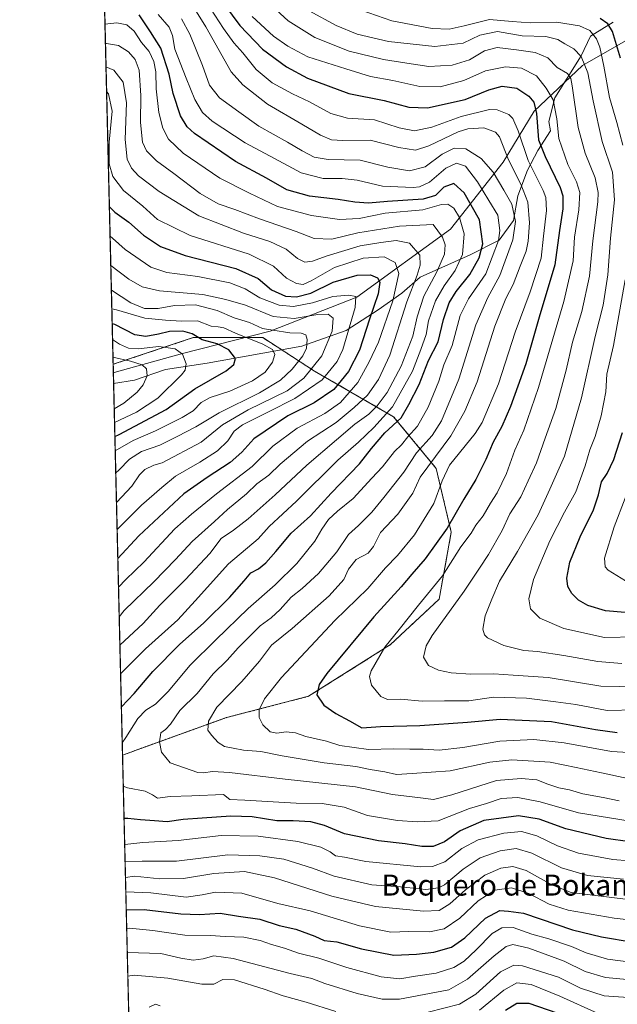
# Model space of a CAD drawing. Units: metres. Extents: x 665430 to 668865, y 4730413 to 4732809.
# Drawn here: x 665439 to 665667, y 4730996 to 4731372 of the extents above; entities that cross this region are included whole.
import ezdxf
from ezdxf.enums import TextEntityAlignment as Align

# ---------------------------------------------------------------- set-up
doc = ezdxf.new("R2010")
doc.units = ezdxf.units.M
doc.header["$MEASUREMENT"] = 0
doc.linetypes.add('TRAZOS', pattern=[0.75, 0.5, -0.25])
for name, color, linetype, lineweight in [('Arbolado forestal', 92, 'TRAZOS', 0), ('Arbolado forestal CxS', 92, 'Continuous', 0), ('Comarca CxS', 133, 'Continuous', 0), ('Comunidad Autónoma CxS', 142, 'Continuous', 0), ('Corriente natural lineal', 142, 'Continuous', 13), ('Curva de nivel maestra', 36, 'Continuous', 30), ('Curva de nivel normal', 36, 'Continuous', 0), ('Espacio natural protegido', 2, 'Continuous', 13), ('Espacio natural protegido CxS', 2, 'Continuous', 0), ('Municipio CxS', 142, 'Continuous', 0), ('Provincia CxS', 1, 'Continuous', 0), ('Texto cartográfico', 19, 'Continuous', 0)]:
    doc.layers.add(name, color=color, linetype=linetype, lineweight=lineweight)
doc.styles.add('Arial', font='txt', dxfattribs={"height": 0.2})

# ---------------------------------------------------------------- blocks, each defined once
blk = doc.blocks.new('*U154')
at = {"layer": 'Curva de nivel normal', "color": 36, "linetype": 'Continuous', "lineweight": 0}
blk.add_polyline3d([(665532.66, 4731379.92, 860), (665541.79, 4731371.53, 860), (665551.86, 4731365.26, 860), (665565.08, 4731360.03, 860), (665578.12, 4731356.81, 860), (665587.08, 4731355.42, 860), (665595.39, 4731354.21, 860), (665604.37, 4731354.65, 860), (665610.98, 4731356.67, 860), (665616.64, 4731360.15, 860), (665621.47, 4731361.46, 860), (665628.9, 4731360.5, 860), (665636.01, 4731359.54, 860), (665640.81, 4731357.47, 860), (665644.45, 4731353.81, 860), (665648.36, 4731351.46, 860), (665649.61, 4731349.61, 860), (665650.12, 4731346.82, 860), (665652.45, 4731330.9, 860), (665655.05, 4731321.06, 860), (665658.98, 4731311.64, 860), (665660.13, 4731306.02, 860), (665660, 4731302.51, 860), (665657.98, 4731287.62, 860), (665656.75, 4731274.08, 860), (665653.8, 4731260.67, 860), (665650.3, 4731248.9, 860), (665647.91, 4731238.26, 860), (665643.91, 4731223.57, 860), (665639.87, 4731212.34, 860), (665636.56, 4731202.93, 860), (665633.32, 4731195.98, 860), (665630.5, 4731189.89, 860), (665626.39, 4731183.41, 860), (665623.46, 4731177.12, 860), (665618.24, 4731167.86, 860), (665614.8, 4731162.75, 860), (665608.9, 4731153.86, 860), (665596.67, 4731136.96, 860), (665594.42, 4731133.05, 860), (665593.37, 4731128.68, 860), (665595.35, 4731125.6, 860), (665599.11, 4731123.76, 860), (665603.91, 4731122.69, 860), (665611.44, 4731122.25, 860), (665620.3, 4731122.38, 860), (665627.67, 4731121.91, 860), (665640.96, 4731120.99, 860), (665661.06, 4731117.71, 860), (665675.39, 4731117.45, 860)], dxfattribs=at)
blk = doc.blocks.new('*U157')
at = {"layer": 'Curva de nivel normal', "color": 36, "linetype": 'Continuous', "lineweight": 0}
blk.add_polyline3d([(665669.14, 4731126.3, 865), (665659.94, 4731127.02, 865), (665647.03, 4731129.36, 865), (665636.91, 4731130.86, 865), (665631.69, 4731131.3, 865), (665624.01, 4731133.19, 865), (665617.82, 4731136.16, 865), (665616.66, 4731137.2, 865), (665616.02, 4731139.47, 865), (665616.96, 4731144.56, 865), (665619.45, 4731150.81, 865), (665622.45, 4731157.73, 865), (665629.31, 4731169.08, 865), (665637.16, 4731183.02, 865), (665641.66, 4731192.9, 865), (665647.22, 4731205.44, 865), (665653.71, 4731227.74, 865), (665658.98, 4731251.15, 865), (665661.93, 4731263.01, 865), (665663.82, 4731274.67, 865), (665664.82, 4731288.67, 865), (665666.3, 4731303.22, 865), (665665.59, 4731313.85, 865), (665661.65, 4731325.54, 865), (665658.11, 4731341, 865), (665656.13, 4731351.72, 865), (665653.53, 4731358.03, 865), (665650.79, 4731360.95, 865), (665647.39, 4731362.77, 865), (665644.73, 4731364.49, 865), (665640.06, 4731365.66, 865), (665631.06, 4731365.88, 865), (665621.68, 4731367.45, 865), (665614.89, 4731366.06, 865), (665608.48, 4731363.09, 865), (665597.78, 4731361.79, 865), (665580.04, 4731363.64, 865), (665568.11, 4731366.5, 865), (665560.03, 4731369.81, 865), (665549.72, 4731375.45, 865)], dxfattribs=at)
blk = doc.blocks.new('*U162')
at = {"layer": 'Curva de nivel normal', "color": 36, "linetype": 'Continuous', "lineweight": 0}
for points in [[(665476.43, 4731177.47, 795), (665485.68, 4731186.71, 795), (665493.51, 4731193.5, 795), (665498.68, 4731197.76, 795), (665508.07, 4731203.2, 795), (665514.74, 4731207.51, 795), (665518.74, 4731211.3, 795), (665521.07, 4731214.98, 795), (665524.24, 4731217.35, 795), (665534.21, 4731222.34, 795), (665544.22, 4731227.46, 795), (665554.72, 4731234.51, 795), (665560.38, 4731241.56, 795), (665562.55, 4731246.2, 795), (665567.27, 4731262.13, 795), (665567.56, 4731266.31, 795), (665564.95, 4731266.85, 795), (665558.84, 4731266.33, 795), (665551.07, 4731263.92, 795), (665543.74, 4731262.58, 795), (665538.29, 4731263.06, 795), (665530.96, 4731265.84, 795), (665525.29, 4731269.33, 795), (665519.4, 4731271.64, 795), (665507.25, 4731274.04, 795), (665495.43, 4731275.55, 795), (665489.32, 4731277.57, 795), (665479.45, 4731284.34, 795), (665474.62, 4731288.67, 795), (665473.74, 4731289.41, 795)], [(665674.63, 4731012.07, 795), (665663.67, 4731013.41, 795), (665655.5, 4731015.87, 795), (665649.88, 4731018.29, 795), (665641.27, 4731021.18, 795), (665634.76, 4731023.05, 795), (665627.66, 4731025.49, 795), (665623.25, 4731025.47, 795), (665619.61, 4731023.22, 795), (665613.53, 4731017.02, 795), (665608.9, 4731012.68, 795), (665604.92, 4731010.27, 795), (665598.26, 4731008.13, 795), (665590.31, 4731006.93, 795), (665584.32, 4731005.91, 795), (665577.27, 4731006.74, 795), (665564.07, 4731010.31, 795), (665553.4, 4731013.88, 795), (665545.64, 4731015.73, 795), (665540.37, 4731017.61, 795), (665535.38, 4731019.01, 795), (665530.99, 4731020.65, 795), (665524.8, 4731021.87, 795), (665517.74, 4731022.14, 795), (665512.02, 4731022.47, 795), (665502.25, 4731022.58, 795), (665490.1, 4731024.38, 795), (665481.2, 4731025.26, 795), (665480.09, 4731025.13, 795)]]:
    blk.add_polyline3d(points, dxfattribs=at)
blk = doc.blocks.new('*U164')
at = {"layer": 'Curva de nivel normal', "color": 36, "linetype": 'Continuous', "lineweight": 0}
blk.add_polyline3d([(665671.46, 4731082.36, 840), (665661.36, 4731084.58, 840), (665651.66, 4731086.61, 840), (665641.72, 4731088.68, 840), (665627.11, 4731089.59, 840), (665618.68, 4731088.7, 840), (665603.57, 4731085.38, 840), (665589.12, 4731084.27, 840), (665583.07, 4731083.92, 840), (665578.65, 4731084.96, 840), (665573.06, 4731085.91, 840), (665567.6, 4731086.98, 840), (665555.52, 4731088.41, 840), (665539.45, 4731091.05, 840), (665531.27, 4731092.72, 840), (665524.63, 4731093.25, 840), (665520.76, 4731094.04, 840), (665517.48, 4731094.65, 840), (665514.96, 4731096.12, 840), (665512.46, 4731099, 840), (665511.12, 4731100.87, 840), (665511.29, 4731104.35, 840), (665514.44, 4731109.68, 840), (665524.03, 4731119.49, 840), (665530.74, 4731127.15, 840), (665535.4, 4731133.28, 840), (665543.24, 4731139.65, 840), (665557.44, 4731152.19, 840), (665562.98, 4731158.34, 840), (665564.79, 4731162.35, 840), (665567.66, 4731166.06, 840), (665572.27, 4731168.4, 840), (665574.37, 4731171.02, 840), (665576.98, 4731176.34, 840), (665583.65, 4731183.34, 840), (665589.28, 4731191.27, 840), (665592.09, 4731197.37, 840), (665603.81, 4731213.25, 840), (665609.16, 4731222.65, 840), (665613.86, 4731233.81, 840), (665620.68, 4731255.02, 840), (665624.84, 4731265.67, 840), (665627.69, 4731271.01, 840), (665630.3, 4731278, 840), (665632.62, 4731283.7, 840), (665633.39, 4731287.52, 840), (665633.8, 4731294.46, 840), (665633.2, 4731302.33, 840), (665630.59, 4731309.2, 840), (665625.87, 4731318.51, 840), (665622.42, 4731327.37, 840), (665620.85, 4731329.15, 840), (665616.44, 4731330.8, 840), (665610.37, 4731330.37, 840), (665606.68, 4731329.26, 840), (665595.38, 4731323.93, 840), (665590.3, 4731322.27, 840), (665584.02, 4731323.23, 840), (665573.07, 4731326.04, 840), (665562.66, 4731325.88, 840), (665558.3, 4731326.11, 840), (665554.03, 4731327.96, 840), (665546.9, 4731332.16, 840), (665533.89, 4731339.78, 840), (665524.4, 4731347.18, 840), (665520.02, 4731352.14, 840), (665510.28, 4731369.26, 840), (665506.1, 4731376.04, 840)], dxfattribs=at)
blk = doc.blocks.new('*U165')
at = {"layer": 'Curva de nivel normal', "color": 36, "linetype": 'Continuous', "lineweight": 0}
blk.add_polyline3d([(665475.45, 4731218.3, 770), (665483.78, 4731222.22, 770), (665491.95, 4731227.62, 770), (665501.07, 4731236.42, 770), (665502.47, 4731238.31, 770), (665502.82, 4731240.69, 770), (665501.4, 4731244.34, 770), (665498.55, 4731246.39, 770), (665492.42, 4731247.28, 770), (665484.42, 4731246.46, 770), (665480.8, 4731246.7, 770), (665477.32, 4731248.18, 770), (665474.69, 4731249.91, 770)], dxfattribs=at)
blk = doc.blocks.new('*U169')
at = {"layer": 'Curva de nivel normal', "color": 36, "linetype": 'Continuous', "lineweight": 0}
for points in [[(665472.41, 4731344.61, 805), (665473.16, 4731343.75, 805), (665474.5, 4731337.1, 805), (665473.38, 4731325.28, 805), (665473.4, 4731316.98, 805), (665474.75, 4731312.12, 805), (665478.81, 4731306.86, 805), (665486.3, 4731300.9, 805), (665491.88, 4731295.79, 805), (665504.35, 4731289.71, 805), (665526.89, 4731282.53, 805), (665536.07, 4731277.96, 805), (665541.14, 4731273.38, 805), (665544.88, 4731271.29, 805), (665547.4, 4731270.96, 805), (665550.48, 4731272.39, 805), (665559.4, 4731277.38, 805), (665570.4, 4731281, 805), (665578.4, 4731281.55, 805), (665582.64, 4731279.32, 805), (665583.94, 4731275.18, 805), (665581.64, 4731264.67, 805), (665576.28, 4731248.97, 805), (665572.68, 4731241.39, 805), (665568.37, 4731233.49, 805), (665561.74, 4731225.93, 805), (665555.67, 4731221.66, 805), (665545.12, 4731216.11, 805), (665535.83, 4731209.2, 805), (665528.04, 4731201.48, 805), (665514.36, 4731191.03, 805), (665504.82, 4731183.35, 805), (665498.48, 4731177.75, 805), (665486.68, 4731164.99, 805), (665479.75, 4731158.42, 805), (665476.96, 4731155.48, 805)], [(665479.75, 4731039.12, 805), (665489.29, 4731038.73, 805), (665502.84, 4731037.09, 805), (665508.93, 4731037.99, 805), (665514.04, 4731039.03, 805), (665524.07, 4731038.62, 805), (665537.85, 4731034.69, 805), (665550.18, 4731031.87, 805), (665568.99, 4731026.21, 805), (665580.96, 4731023.72, 805), (665587.76, 4731023.98, 805), (665595.63, 4731023.94, 805), (665601.27, 4731025.05, 805), (665607.24, 4731029.05, 805), (665614.32, 4731035.68, 805), (665620.68, 4731039.82, 805), (665626.98, 4731040.69, 805), (665633.62, 4731038.54, 805), (665641.38, 4731034.46, 805), (665648.57, 4731032.2, 805), (665666.12, 4731029.08, 805), (665681.27, 4731027.52, 805)]]:
    blk.add_polyline3d(points, dxfattribs=at)
blk = doc.blocks.new('*U172')
at = {"layer": 'Curva de nivel normal', "color": 36, "linetype": 'Continuous', "lineweight": 0}
for points in [[(665471.98, 4731362.89, 815), (665472.4, 4731362.98, 815), (665476.9, 4731362.2, 815), (665480.82, 4731359.71, 815), (665483.38, 4731356.87, 815), (665484.82, 4731352.74, 815), (665485.5, 4731343.08, 815), (665485.42, 4731332.78, 815), (665486.17, 4731325.33, 815), (665487.59, 4731321.95, 815), (665491.41, 4731318.15, 815), (665498.09, 4731313.33, 815), (665508.08, 4731305.62, 815), (665515.07, 4731301.72, 815), (665521.4, 4731299.55, 815), (665530.74, 4731295.96, 815), (665544.74, 4731291.13, 815), (665551.65, 4731288.46, 815), (665558.38, 4731288.24, 815), (665568.3, 4731290.63, 815), (665584.27, 4731293.21, 815), (665597.06, 4731293.87, 815), (665600.68, 4731289.01, 815), (665601.72, 4731286.13, 815), (665601.36, 4731282.51, 815), (665598.5, 4731275.76, 815), (665593.54, 4731266.53, 815), (665590.99, 4731258.64, 815), (665589.29, 4731251.19, 815), (665584.88, 4731239.78, 815), (665579.48, 4731229.7, 815), (665575.73, 4731224.6, 815), (665572.48, 4731221.48, 815), (665567.12, 4731217.71, 815), (665560.24, 4731211.63, 815), (665548.85, 4731202.01, 815), (665536.82, 4731190.67, 815), (665526.49, 4731181.47, 815), (665520.88, 4731177.19, 815), (665516.18, 4731173.96, 815), (665511.8, 4731168.29, 815), (665502.54, 4731158.32, 815), (665492.69, 4731148.52, 815), (665486.4, 4731141.62, 815), (665477.49, 4731133.29, 815)], [(665479.47, 4731050.6, 815), (665486.01, 4731050.92, 815), (665499.13, 4731050.89, 815), (665518.64, 4731053.26, 815), (665530.91, 4731052.86, 815), (665540.04, 4731051.65, 815), (665551.04, 4731048.2, 815), (665559.31, 4731045.18, 815), (665573.61, 4731041.81, 815), (665584.56, 4731041.13, 815), (665594.27, 4731040.07, 815), (665599.12, 4731040.71, 815), (665601.36, 4731041.86, 815), (665608.5, 4731047.76, 815), (665614.99, 4731052.16, 815), (665622.64, 4731054.85, 815), (665628.73, 4731055.73, 815), (665634.73, 4731053.98, 815), (665646.06, 4731048.29, 815), (665655.98, 4731045.44, 815), (665669.73, 4731044.02, 815)]]:
    blk.add_polyline3d(points, dxfattribs=at)
blk = doc.blocks.new('*U177')
at = {"layer": 'Curva de nivel normal', "color": 36, "linetype": 'Continuous', "lineweight": 0}
for points in [[(665472.19, 4731354.06, 810), (665475.23, 4731352.73, 810), (665478.79, 4731348.12, 810), (665479.98, 4731340.33, 810), (665479.48, 4731326.33, 810), (665480.27, 4731318.8, 810), (665481.9, 4731315.31, 810), (665484.63, 4731312.39, 810), (665492.51, 4731306.46, 810), (665507.64, 4731297.21, 810), (665524.69, 4731290.52, 810), (665534.68, 4731287.42, 810), (665541, 4731284.38, 810), (665545.28, 4731280.87, 810), (665548.12, 4731279.51, 810), (665551.02, 4731279.8, 810), (665556.24, 4731281.75, 810), (665569.2, 4731285.67, 810), (665577.07, 4731286.97, 810), (665582.91, 4731287.78, 810), (665588.1, 4731286.7, 810), (665592.06, 4731282.1, 810), (665592.13, 4731278.38, 810), (665591.01, 4731274.57, 810), (665587.03, 4731264.34, 810), (665580.57, 4731244.01, 810), (665576.22, 4731234.67, 810), (665572, 4731228.68, 810), (665566.92, 4731224.02, 810), (665560.07, 4731218.23, 810), (665549.07, 4731211.12, 810), (665538.71, 4731202.43, 810), (665534.3, 4731198.19, 810), (665529.71, 4731194.83, 810), (665525.78, 4731191.08, 810), (665518.59, 4731185.14, 810), (665513.61, 4731180.5, 810), (665505.06, 4731172.88, 810), (665498.77, 4731166.01, 810), (665490.47, 4731157.46, 810), (665479.16, 4731146.47, 810), (665477.23, 4731144.17, 810)], [(665479.62, 4731044.63, 810), (665483.07, 4731045.08, 810), (665492.74, 4731044.13, 810), (665501.76, 4731044.3, 810), (665513.3, 4731046.17, 810), (665525.03, 4731046.87, 810), (665536.56, 4731044.45, 810), (665558.4, 4731037.56, 810), (665575.07, 4731033.56, 810), (665593.4, 4731031.84, 810), (665599.39, 4731032.04, 810), (665603.39, 4731034.52, 810), (665609.39, 4731039.97, 810), (665616.75, 4731045.46, 810), (665622.95, 4731048.19, 810), (665627.56, 4731048.85, 810), (665632.63, 4731047.25, 810), (665642.45, 4731041.79, 810), (665649.76, 4731038.9, 810), (665671.52, 4731036.21, 810)]]:
    blk.add_polyline3d(points, dxfattribs=at)
blk = doc.blocks.new('*U180')
at = {"layer": 'Curva de nivel normal', "color": 36, "linetype": 'Continuous', "lineweight": 0}
for points in [[(665474.24, 4731268.76, 785), (665481.69, 4731263.96, 785), (665486.88, 4731261.82, 785), (665492.15, 4731261.75, 785), (665498.39, 4731262.99, 785), (665506.39, 4731263.13, 785), (665514.61, 4731261, 785), (665521.07, 4731258.28, 785), (665526.96, 4731256.44, 785), (665531.98, 4731254.22, 785), (665535.94, 4731253.49, 785), (665542.35, 4731252.52, 785), (665546.73, 4731252.34, 785), (665548.46, 4731251.73, 785), (665548.99, 4731249.97, 785), (665548.71, 4731246.68, 785), (665547.3, 4731243.67, 785), (665543.32, 4731238.7, 785), (665538.76, 4731234.49, 785), (665530.74, 4731229.61, 785), (665515.33, 4731221.98, 785), (665506.43, 4731216.61, 785), (665499.33, 4731212.96, 785), (665492.74, 4731209.64, 785), (665485.74, 4731207.2, 785), (665481.21, 4731204.3, 785), (665477.06, 4731200.04, 785), (665475.91, 4731199.09, 785)], [(665480.52, 4731007, 785), (665482.95, 4731007.39, 785), (665495.79, 4731006.22, 785), (665508.77, 4731003.88, 785), (665513.4, 4731003.95, 785), (665516.74, 4731005.68, 785), (665521.28, 4731005.53, 785), (665532.58, 4731002.05, 785), (665539.8, 4730999.5, 785), (665548.64, 4730997.1, 785), (665559.89, 4730993.53, 785)], [(665595.18, 4730993.23, 785), (665607.2, 4730996.33, 785), (665613.43, 4731000.05, 785), (665622.82, 4731008.67, 785), (665627.93, 4731011.18, 785), (665631.16, 4731010.95, 785), (665644.98, 4731006.6, 785), (665653.38, 4731002.43, 785), (665662.39, 4730999.5, 785), (665678.89, 4730998.3, 785)]]:
    blk.add_polyline3d(points, dxfattribs=at)
blk = doc.blocks.new('*U181')
at = {"layer": 'Curva de nivel normal', "color": 36, "linetype": 'Continuous', "lineweight": 0}
blk.add_polyline3d([(665512.12, 4731376.26, 845), (665517.06, 4731368.68, 845), (665521.04, 4731363.15, 845), (665524.44, 4731359.37, 845), (665529.56, 4731352.95, 845), (665535.64, 4731347.95, 845), (665543.33, 4731343.7, 845), (665549.88, 4731340.64, 845), (665558.07, 4731336.27, 845), (665564.4, 4731334.43, 845), (665574.7, 4731333.78, 845), (665584.08, 4731330.73, 845), (665590.02, 4731329.6, 845), (665596.52, 4731330.99, 845), (665607.77, 4731335.07, 845), (665618.53, 4731337.76, 845), (665621.47, 4731337.62, 845), (665626, 4731335.8, 845), (665627.48, 4731334.27, 845), (665629.56, 4731329.61, 845), (665633.34, 4731318.28, 845), (665639.1, 4731306.86, 845), (665640.07, 4731304.19, 845), (665640.3, 4731299.22, 845), (665639.16, 4731289.34, 845), (665638.27, 4731281.01, 845), (665634.14, 4731268.18, 845), (665628.34, 4731252.72, 845), (665622.03, 4731233.02, 845), (665615.78, 4731218.28, 845), (665613.06, 4731214.05, 845), (665603.35, 4731202.01, 845), (665600.48, 4731196.01, 845), (665597.3, 4731187.34, 845), (665589.9, 4731175.42, 845), (665583.46, 4731167.5, 845), (665578.91, 4731162.78, 845), (665572.09, 4731154.88, 845), (665559.58, 4731142.7, 845), (665539.24, 4731120.97, 845), (665532.65, 4731112.78, 845), (665530.7, 4731108.58, 845), (665530.65, 4731105.7, 845), (665532.08, 4731102.93, 845), (665534.85, 4731100.25, 845), (665537.4, 4731099.74, 845), (665541.01, 4731100.24, 845), (665544.53, 4731099.83, 845), (665548.54, 4731098.48, 845), (665556.32, 4731096.66, 845), (665561.46, 4731095, 845), (665572.4, 4731093.48, 845), (665581.91, 4731093.72, 845), (665588.13, 4731093.6, 845), (665593.24, 4731093.64, 845), (665599.39, 4731093.29, 845), (665608.39, 4731094.22, 845), (665622.57, 4731096.7, 845), (665635.49, 4731097.26, 845), (665647.13, 4731096.03, 845), (665665.12, 4731092.72, 845), (665682.39, 4731091.74, 845)], dxfattribs=at)
blk = doc.blocks.new('*U182')
at = {"layer": 'Curva de nivel normal', "color": 36, "linetype": 'Continuous', "lineweight": 0}
for points in [[(665492.07, 4731373.99, 830), (665496.3, 4731369.13, 830), (665497.54, 4731366.01, 830), (665498.44, 4731360.72, 830), (665502.83, 4731349.71, 830), (665506.04, 4731341.62, 830), (665509.07, 4731336.58, 830), (665512.7, 4731333.28, 830), (665525.28, 4731325, 830), (665536.57, 4731319.08, 830), (665546.74, 4731313.55, 830), (665555.07, 4731311.4, 830), (665562.4, 4731311.42, 830), (665568.07, 4731310.75, 830), (665577.74, 4731308.49, 830), (665589.4, 4731307.92, 830), (665591.92, 4731308.22, 830), (665595.64, 4731310.01, 830), (665601.89, 4731315.3, 830), (665606.05, 4731317.22, 830), (665609.41, 4731316.11, 830), (665613.96, 4731310.15, 830), (665618.4, 4731303, 830), (665621.76, 4731297.36, 830), (665622.52, 4731291.52, 830), (665622.08, 4731287.77, 830), (665617.13, 4731275.03, 830), (665610.59, 4731265.44, 830), (665607.43, 4731259.07, 830), (665604.3, 4731247.71, 830), (665601.19, 4731240.25, 830), (665599.3, 4731234.07, 830), (665595.23, 4731224.09, 830), (665591.1, 4731216.9, 830), (665587.4, 4731212.84, 830), (665585.04, 4731209.82, 830), (665582.34, 4731207.19, 830), (665577.77, 4731201.34, 830), (665573.71, 4731197.01, 830), (665566.5, 4731189.34, 830), (665560.55, 4731184.5, 830), (665557.11, 4731181.2, 830), (665554.59, 4731177.63, 830), (665551.95, 4731172.95, 830), (665545.07, 4731164.42, 830), (665536.73, 4731156.29, 830), (665526.41, 4731147.34, 830), (665514.07, 4731135.34, 830), (665504.28, 4731125.65, 830), (665495.95, 4731115.59, 830), (665491.07, 4731110.73, 830), (665487.35, 4731108.46, 830), (665484.39, 4731105.37, 830), (665479.72, 4731098.02, 830), (665478.38, 4731096.05, 830)], [(665478.78, 4731079.43, 830), (665480.42, 4731078.88, 830), (665487.14, 4731077.6, 830), (665489.9, 4731076.22, 830), (665491.79, 4731074.92, 830), (665496.68, 4731075.5, 830), (665504.97, 4731075.86, 830), (665517.09, 4731076.35, 830), (665519.42, 4731074.44, 830), (665525.14, 4731074.2, 830), (665533.8, 4731073.62, 830), (665544.74, 4731073.02, 830), (665554.74, 4731072.93, 830), (665563.07, 4731071.43, 830), (665572.01, 4731068.29, 830), (665583.45, 4731066.34, 830), (665590.97, 4731065.92, 830), (665599.01, 4731066.3, 830), (665610.98, 4731070.94, 830), (665617.41, 4731072.84, 830), (665623.08, 4731074.74, 830), (665629.37, 4731075.18, 830), (665637.98, 4731073.56, 830), (665652.59, 4731069.32, 830), (665672.25, 4731066.16, 830)]]:
    blk.add_polyline3d(points, dxfattribs=at)
blk = doc.blocks.new('*U183')
at = {"layer": 'Curva de nivel normal', "color": 36, "linetype": 'Continuous', "lineweight": 0}
blk.add_polyline3d([(665674.61, 4731200.4, 880), (665666.13, 4731178.46, 880), (665662.44, 4731166.49, 880), (665662.74, 4731163.17, 880), (665663.89, 4731161.9, 880), (665670.46, 4731157.9, 880)], dxfattribs=at)
blk = doc.blocks.new('*U184')
at = {"layer": 'Curva de nivel normal', "color": 36, "linetype": 'Continuous', "lineweight": 0}
for points in [[(665474.41, 4731261.7, 780), (665476.26, 4731261.27, 780), (665486.98, 4731258.05, 780), (665494.88, 4731257.31, 780), (665501.07, 4731256.94, 780), (665507.07, 4731257.08, 780), (665512.39, 4731255.02, 780), (665515.07, 4731254.77, 780), (665517.17, 4731254.38, 780), (665521.67, 4731252.32, 780), (665532.05, 4731248.2, 780), (665535.69, 4731246.2, 780), (665536.59, 4731244.2, 780), (665535.8, 4731241.26, 780), (665532.93, 4731237.52, 780), (665528.07, 4731234.16, 780), (665519.4, 4731230.25, 780), (665512.01, 4731227.88, 780), (665508.52, 4731225.91, 780), (665505.49, 4731222.79, 780), (665501.24, 4731220.13, 780), (665491.1, 4731215.12, 780), (665482.6, 4731211.36, 780), (665475.71, 4731207.53, 780)], [(665488.69, 4730995.19, 780), (665491.07, 4730996.28, 780), (665492.88, 4730995.7, 780)], [(665614.83, 4730993.98, 780), (665624.06, 4731001.69, 780), (665629.08, 4731004.48, 780), (665634.49, 4731003.81, 780), (665645.42, 4730999.32, 780), (665660.06, 4730992.71, 780)]]:
    blk.add_polyline3d(points, dxfattribs=at)
blk = doc.blocks.new('*U188')
at = {"layer": 'Curva de nivel normal', "color": 36, "linetype": 'Continuous', "lineweight": 0}
blk.add_polyline3d([(665668.11, 4731073.93, 835), (665662.01, 4731075.14, 835), (665654.16, 4731076.58, 835), (665649.09, 4731078.09, 835), (665645.02, 4731078.81, 835), (665640.87, 4731080.2, 835), (665636.6, 4731081.89, 835), (665630.74, 4731082.36, 835), (665621.22, 4731081.6, 835), (665604.19, 4731076.13, 835), (665597.18, 4731074.46, 835), (665592.2, 4731075.05, 835), (665581.51, 4731076.28, 835), (665567.4, 4731079.18, 835), (665540.56, 4731082.11, 835), (665519.36, 4731084.75, 835), (665512.88, 4731085.15, 835), (665509.45, 4731084.56, 835), (665507.2, 4731084.72, 835), (665496.65, 4731088.35, 835), (665493.42, 4731092.52, 835), (665492.6, 4731096.35, 835), (665493.14, 4731099.8, 835), (665494.94, 4731101.15, 835), (665496.78, 4731103.13, 835), (665500.32, 4731108.35, 835), (665506.97, 4731114.8, 835), (665513.11, 4731122.41, 835), (665518.4, 4731127.63, 835), (665522.65, 4731132.33, 835), (665531.07, 4731140.63, 835), (665535.23, 4731143.79, 835), (665538.69, 4731146.87, 835), (665542.89, 4731151.67, 835), (665547.1, 4731154.98, 835), (665553.33, 4731160.71, 835), (665560.36, 4731168.97, 835), (665564.72, 4731175.5, 835), (665568.53, 4731179.01, 835), (665573.72, 4731184.01, 835), (665578.2, 4731189.66, 835), (665585.83, 4731199.27, 835), (665590.69, 4731206.66, 835), (665596.75, 4731213.34, 835), (665600.27, 4731218.89, 835), (665606.87, 4731234.87, 835), (665613.37, 4731255.56, 835), (665617.91, 4731266.01, 835), (665622.54, 4731274.34, 835), (665627.53, 4731288.01, 835), (665628.52, 4731295.01, 835), (665627.06, 4731301.67, 835), (665624, 4731307, 835), (665619.96, 4731313.8, 835), (665615.4, 4731319.06, 835), (665609.53, 4731322.74, 835), (665605.06, 4731322.97, 835), (665600.49, 4731320.68, 835), (665594.05, 4731315.84, 835), (665588.06, 4731314.33, 835), (665579.84, 4731315.77, 835), (665569.2, 4731318.46, 835), (665557.02, 4731318.62, 835), (665551.6, 4731319.53, 835), (665547.03, 4731321.96, 835), (665541.48, 4731325.3, 835), (665530.5, 4731331.35, 835), (665522.92, 4731336.83, 835), (665515.53, 4731342.14, 835), (665511.72, 4731347.06, 835), (665509.01, 4731354.52, 835), (665504.23, 4731366.44, 835), (665501.02, 4731372.37, 835)], dxfattribs=at)
blk = doc.blocks.new('*U189')
at = {"layer": 'Curva de nivel normal', "color": 36, "linetype": 'Continuous', "lineweight": 0}
for points in [[(665471.8, 4731370.3, 820), (665476.32, 4731370.78, 820), (665480.15, 4731370.08, 820), (665482.91, 4731367.67, 820), (665485.72, 4731363.32, 820), (665488.61, 4731359.87, 820), (665490.47, 4731356.06, 820), (665491.22, 4731352.14, 820), (665491.32, 4731345.58, 820), (665492.41, 4731336.56, 820), (665493.84, 4731330.56, 820), (665496.04, 4731326.36, 820), (665501.6, 4731321.06, 820), (665515.59, 4731311.52, 820), (665526.94, 4731305.87, 820), (665537.72, 4731300.73, 820), (665550.58, 4731297.31, 820), (665561.34, 4731295.73, 820), (665568.84, 4731296.11, 820), (665578.81, 4731298.21, 820), (665593.11, 4731299.5, 820), (665600.31, 4731301.43, 820), (665602.73, 4731301.6, 820), (665604.99, 4731300.05, 820), (665607.13, 4731296.54, 820), (665608.92, 4731290.32, 820), (665608.26, 4731282.41, 820), (665605.49, 4731276.26, 820), (665601.33, 4731270.5, 820), (665597.98, 4731264.66, 820), (665595.3, 4731257.14, 820), (665594.4, 4731251.87, 820), (665592.37, 4731246.19, 820), (665589.14, 4731237.87, 820), (665581.5, 4731224.22, 820), (665574.39, 4731216.34, 820), (665568.54, 4731210.73, 820), (665560.68, 4731203.9, 820), (665544.89, 4731188.3, 820), (665534.42, 4731178.61, 820), (665530.33, 4731173.91, 820), (665518.9, 4731164.34, 820), (665506.17, 4731150.17, 820), (665499.56, 4731143.01, 820), (665487.3, 4731131.92, 820), (665477.75, 4731122.31, 820)], [(665479.32, 4731057.18, 820), (665486.3, 4731057.99, 820), (665499.71, 4731058.73, 820), (665516.13, 4731060.61, 820), (665530.3, 4731060.37, 820), (665545.46, 4731058.32, 820), (665554.23, 4731056.22, 820), (665557.77, 4731054.38, 820), (665559.84, 4731052.96, 820), (665563.27, 4731052.33, 820), (665571.35, 4731050.76, 820), (665592.38, 4731048.69, 820), (665596.83, 4731048.77, 820), (665601.56, 4731050.58, 820), (665608.09, 4731055.7, 820), (665614.32, 4731059.03, 820), (665624.06, 4731061.53, 820), (665630.86, 4731062.17, 820), (665636.61, 4731060.59, 820), (665644.53, 4731056.76, 820), (665652.54, 4731053.92, 820), (665665.62, 4731051.52, 820), (665678.2, 4731050.49, 820)]]:
    blk.add_polyline3d(points, dxfattribs=at)
blk = doc.blocks.new('*U192')
at = {"layer": 'Curva de nivel normal', "color": 36, "linetype": 'Continuous', "lineweight": 0}
for points in [[(665474.01, 4731278.14, 790), (665480.96, 4731272.96, 790), (665485.99, 4731270, 790), (665492.63, 4731268.57, 790), (665509.19, 4731267.13, 790), (665517.93, 4731265.2, 790), (665525.5, 4731263.03, 790), (665535.98, 4731258.8, 790), (665544, 4731258.02, 790), (665553.11, 4731259.5, 790), (665557.05, 4731259.62, 790), (665558.96, 4731258.06, 790), (665558.56, 4731253.11, 790), (665554.61, 4731243.68, 790), (665547.71, 4731235.14, 790), (665541.29, 4731230.34, 790), (665526.46, 4731223.1, 790), (665516.71, 4731217.33, 790), (665508.51, 4731210.82, 790), (665493.59, 4731202.87, 790), (665490.51, 4731202, 790), (665487.06, 4731200.39, 790), (665485, 4731198.27, 790), (665482.07, 4731194.04, 790), (665476.18, 4731187.8, 790)], [(665480.3, 4731016.01, 790), (665493.14, 4731015.62, 790), (665500.75, 4731013.84, 790), (665505.5, 4731013.14, 790), (665509.29, 4731013.54, 790), (665513.32, 4731014.76, 790), (665520.75, 4731013.74, 790), (665542.54, 4731008.01, 790), (665550.8, 4731006.08, 790), (665555.68, 4731004.21, 790), (665568.05, 4731000.41, 790), (665577.62, 4730998.17, 790), (665584.24, 4730998.26, 790), (665603.06, 4731001.72, 790), (665610.23, 4731005.84, 790), (665620.4, 4731014.72, 790), (665624.9, 4731018.32, 790), (665627.44, 4731019.04, 790), (665633.55, 4731017.66, 790), (665647.06, 4731012.68, 790), (665655.13, 4731008.74, 790), (665662.86, 4731006.42, 790), (665676.62, 4731005.22, 790)]]:
    blk.add_polyline3d(points, dxfattribs=at)
blk = doc.blocks.new('*U194')
at = {"layer": 'Curva de nivel normal', "color": 36, "linetype": 'Continuous', "lineweight": 0}
blk.add_polyline3d([(665528.02, 4731373.28, 855), (665536.18, 4731365.73, 855), (665541.57, 4731361.95, 855), (665549.19, 4731357.8, 855), (665563.74, 4731353.2, 855), (665573.15, 4731350.3, 855), (665581.73, 4731348.85, 855), (665592.06, 4731346.51, 855), (665599.73, 4731346.45, 855), (665608.73, 4731348.81, 855), (665617.06, 4731352.48, 855), (665624.66, 4731354.06, 855), (665630.79, 4731353.52, 855), (665636.52, 4731350.64, 855), (665640.19, 4731345.92, 855), (665642.84, 4731341.44, 855), (665644.26, 4731334.19, 855), (665645.06, 4731326.66, 855), (665648.44, 4731316.72, 855), (665651.81, 4731310.08, 855), (665653.08, 4731306.02, 855), (665652.74, 4731299.45, 855), (665651.05, 4731289.02, 855), (665650.57, 4731279.94, 855), (665647.01, 4731264.49, 855), (665637.31, 4731231.63, 855), (665631.68, 4731215.34, 855), (665628.29, 4731207.72, 855), (665625.12, 4731198.87, 855), (665621.54, 4731191.44, 855), (665618.94, 4731187.5, 855), (665616.14, 4731182.72, 855), (665613.42, 4731179.05, 855), (665611.63, 4731176.1, 855), (665607.69, 4731170.86, 855), (665600.59, 4731159.73, 855), (665591.48, 4731148.52, 855), (665584.1, 4731139.23, 855), (665578.68, 4731132.58, 855), (665573.44, 4731123.55, 855), (665572.82, 4731121.32, 855), (665573.6, 4731118.04, 855), (665577.14, 4731113.76, 855), (665579.64, 4731112.61, 855), (665584.57, 4731112.72, 855), (665592.86, 4731111.89, 855), (665601.41, 4731112.08, 855), (665610.73, 4731112.08, 855), (665620.06, 4731113.46, 855), (665632.73, 4731113.12, 855), (665643.87, 4731111.62, 855), (665651.55, 4731110.66, 855), (665663.54, 4731108.41, 855), (665674.64, 4731108.58, 855)], dxfattribs=at)
blk = doc.blocks.new('*U195')
at = {"layer": 'Curva de nivel normal', "color": 36, "linetype": 'Continuous', "lineweight": 0}
blk.add_polyline3d([(665475.32, 4731223.56, 765), (665479.03, 4731225.61, 765), (665484.11, 4731229.84, 765), (665486.33, 4731232.67, 765), (665487.87, 4731236.11, 765), (665487.59, 4731238.75, 765), (665485.97, 4731240.34, 765), (665481.54, 4731241.7, 765), (665474.85, 4731243.24, 765)], dxfattribs=at)
blk = doc.blocks.new('*U197')
at = {"layer": 'Curva de nivel normal', "color": 36, "linetype": 'Continuous', "lineweight": 0}
for points in [[(665563.73, 4731377.66, 870), (665581.3, 4731371.56, 870), (665596.74, 4731368.65, 870), (665603.17, 4731368.34, 870), (665608.91, 4731369.63, 870), (665618.64, 4731372.15, 870), (665627.19, 4731371.32, 870), (665634.07, 4731370.86, 870), (665644.15, 4731371.13, 870), (665653.01, 4731369.66, 870), (665656.85, 4731367.86, 870), (665659.38, 4731364.66, 870), (665660.68, 4731361.53, 870), (665662.28, 4731354.31, 870), (665664.36, 4731342.3, 870), (665667.14, 4731332.74, 870), (665669.51, 4731324.1, 870)], [(665670.37, 4731272.68, 870), (665665.87, 4731247.67, 870), (665663.43, 4731236.73, 870), (665662.97, 4731229.93, 870), (665661.28, 4731220.89, 870), (665658.98, 4731212.92, 870), (665656.91, 4731207.86, 870), (665655.12, 4731201.74, 870), (665651.54, 4731191.82, 870), (665647.24, 4731184.04, 870), (665641.61, 4731173.08, 870), (665635.44, 4731158.39, 870), (665633.58, 4731150.98, 870), (665634.27, 4731147.12, 870), (665637.85, 4731143.62, 870), (665646.93, 4731139.66, 870), (665662.54, 4731136.27, 870), (665674.6, 4731136.44, 870)]]:
    blk.add_polyline3d(points, dxfattribs=at)
blk = doc.blocks.new('*U199')
at = {"layer": 'Curva de nivel maestra', "color": 36, "linetype": 'Continuous', "lineweight": 30}
for points in [[(665473.47, 4731300.56, 800), (665475.54, 4731298.6, 800), (665480.97, 4731294.72, 800), (665486.54, 4731289.74, 800), (665492.94, 4731285.49, 800), (665502.44, 4731282, 800), (665521.77, 4731277.08, 800), (665530.27, 4731273.2, 800), (665535.36, 4731268.94, 800), (665540.7, 4731266.52, 800), (665544.95, 4731266.19, 800), (665550.36, 4731267.69, 800), (665558.91, 4731271.89, 800), (665568.08, 4731274.53, 800), (665573.22, 4731274.6, 800), (665575.86, 4731273.5, 800), (665576.74, 4731271.86, 800), (665576.04, 4731267.34, 800), (665572.81, 4731257.76, 800), (665569.02, 4731245.94, 800), (665564.77, 4731237.81, 800), (665559.19, 4731230.84, 800), (665551.7, 4731225.85, 800), (665541.59, 4731220.86, 800), (665528.62, 4731211.99, 800), (665524.09, 4731206.92, 800), (665519.63, 4731203, 800), (665510.79, 4731197.26, 800), (665501.88, 4731191.01, 800), (665484.74, 4731175.02, 800), (665476.7, 4731166.32, 800)], [(665479.91, 4731032.31, 800), (665486.74, 4731032.38, 800), (665500.74, 4731030.72, 800), (665507.93, 4731030.47, 800), (665515.73, 4731030.99, 800), (665522.78, 4731029.86, 800), (665530.87, 4731028.7, 800), (665538.26, 4731026.34, 800), (665544.68, 4731024.9, 800), (665551.91, 4731022.27, 800), (665555.45, 4731020.65, 800), (665560.27, 4731020.05, 800), (665569.78, 4731017.4, 800), (665582.06, 4731014.96, 800), (665590.73, 4731015.43, 800), (665597.35, 4731016.09, 800), (665604.05, 4731018.07, 800), (665609.14, 4731021.64, 800), (665617.11, 4731029.06, 800), (665622.53, 4731032.08, 800), (665625.88, 4731031.77, 800), (665631.53, 4731031.04, 800), (665637.88, 4731028.82, 800), (665650.23, 4731024.7, 800), (665661.39, 4731021.94, 800), (665673.39, 4731019.98, 800)]]:
    blk.add_polyline3d(points, dxfattribs=at)
blk = doc.blocks.new('*U201')
at = {"layer": 'Curva de nivel maestra', "color": 36, "linetype": 'Continuous', "lineweight": 30}
for points in [[(665475.58, 4731212.94, 775), (665477.28, 4731213.74, 775), (665495.12, 4731223.24, 775), (665506.07, 4731231.08, 775), (665518.09, 4731238.04, 775), (665521.02, 4731240.37, 775), (665521.62, 4731242.67, 775), (665519.03, 4731246.04, 775), (665514.63, 4731248.35, 775), (665508.9, 4731249.88, 775), (665505.1, 4731252.1, 775), (665501.51, 4731253.13, 775), (665496.42, 4731253.02, 775), (665492.27, 4731251.95, 775), (665487.45, 4731251.05, 775), (665483.21, 4731251.78, 775), (665475.5, 4731255.65, 775), (665474.54, 4731256, 775)], [(665644.36, 4730992.91, 775), (665633.74, 4730996.6, 775), (665628.97, 4730996.6, 775), (665624.7, 4730993.89, 775)]]:
    blk.add_polyline3d(points, dxfattribs=at)
blk = doc.blocks.new('*U202')
at = {"layer": 'Curva de nivel maestra', "color": 36, "linetype": 'Continuous', "lineweight": 30}
for points in [[(665670.44, 4731145.79, 875), (665662.84, 4731146.46, 875), (665656.13, 4731148.48, 875), (665652.61, 4731150.51, 875), (665650.05, 4731153.07, 875), (665648.51, 4731155.66, 875), (665648.07, 4731158.89, 875), (665649.21, 4731165.01, 875), (665653.15, 4731174.67, 875), (665658.25, 4731185.01, 875), (665660.24, 4731190.67, 875), (665661.36, 4731195.67, 875), (665663.56, 4731198.81, 875), (665666.1, 4731204.21, 875), (665669.37, 4731214.47, 875)], [(665668.63, 4731357.36, 875), (665665.56, 4731367.49, 875), (665663.78, 4731370.42, 875), (665660.78, 4731372.46, 875)]]:
    blk.add_polyline3d(points, dxfattribs=at)
blk = doc.blocks.new('*U204')
at = {"layer": 'Curva de nivel maestra', "color": 36, "linetype": 'Continuous', "lineweight": 30}
for points in [[(665478.05, 4731109.78, 825), (665482.96, 4731114.86, 825), (665490.02, 4731123.24, 825), (665500.31, 4731133.52, 825), (665509.59, 4731141.84, 825), (665519.34, 4731151.46, 825), (665524.98, 4731157.8, 825), (665527.42, 4731160.85, 825), (665530.43, 4731162.47, 825), (665533.16, 4731164.67, 825), (665537.08, 4731169.01, 825), (665542.91, 4731176.01, 825), (665550.21, 4731182.67, 825), (665558.11, 4731191.31, 825), (665569.02, 4731202.49, 825), (665573.59, 4731208.42, 825), (665578.62, 4731214.28, 825), (665584.82, 4731220.05, 825), (665587.86, 4731225.19, 825), (665591.74, 4731232.78, 825), (665595.3, 4731241.91, 825), (665599.01, 4731249.03, 825), (665601.05, 4731257.58, 825), (665603.19, 4731264.01, 825), (665605.84, 4731268.3, 825), (665611.04, 4731274.75, 825), (665614.67, 4731281.16, 825), (665616.02, 4731286.52, 825), (665614.74, 4731295.69, 825), (665608.97, 4731305.89, 825), (665605, 4731309.55, 825), (665601.17, 4731308.16, 825), (665597.94, 4731304.9, 825), (665593.29, 4731303.48, 825), (665579.67, 4731302.6, 825), (665572.36, 4731301.95, 825), (665567.16, 4731302.36, 825), (665560.84, 4731303.43, 825), (665549.94, 4731304.6, 825), (665541.26, 4731307.08, 825), (665533.5, 4731311.48, 825), (665521.63, 4731317.89, 825), (665506, 4731328.63, 825), (665503.17, 4731331.17, 825), (665500.64, 4731335.36, 825), (665497.83, 4731343.79, 825), (665496.25, 4731351.18, 825), (665493.13, 4731361.15, 825), (665489.12, 4731367.44, 825), (665484.81, 4731373.87, 825)], [(665672.21, 4731058.3, 825), (665663.17, 4731059.54, 825), (665647.67, 4731063.23, 825), (665637.61, 4731066.9, 825), (665629.66, 4731068.18, 825), (665616.46, 4731066.37, 825), (665607.39, 4731062.46, 825), (665601.38, 4731058.21, 825), (665597.03, 4731056.5, 825), (665592.72, 4731056.49, 825), (665586.39, 4731057.53, 825), (665576.18, 4731058.68, 825), (665563.26, 4731061.3, 825), (665555.54, 4731064.44, 825), (665550.4, 4731065.85, 825), (665543.66, 4731066.2, 825), (665537.41, 4731066.32, 825), (665527.98, 4731067.79, 825), (665519.82, 4731068.06, 825), (665508.95, 4731067.23, 825), (665501.63, 4731066.78, 825), (665495.52, 4731065.94, 825), (665490.74, 4731066.3, 825), (665485.4, 4731066.58, 825), (665480.53, 4731067.16, 825), (665479.08, 4731067.1, 825)]]:
    blk.add_polyline3d(points, dxfattribs=at)
blk = doc.blocks.new('*U205')
at = {"layer": 'Curva de nivel maestra', "color": 36, "linetype": 'Continuous', "lineweight": 30}
blk.add_polyline3d([(665517.37, 4731377.65, 850), (665523.25, 4731369.84, 850), (665531.98, 4731360.74, 850), (665541.06, 4731354.04, 850), (665549.07, 4731349.71, 850), (665564.9, 4731343.88, 850), (665578.37, 4731341.18, 850), (665587.8, 4731338.6, 850), (665594.86, 4731338.33, 850), (665609.27, 4731341.57, 850), (665618.39, 4731345.29, 850), (665623.42, 4731346.61, 850), (665629.03, 4731345.85, 850), (665633.65, 4731342.77, 850), (665635.54, 4731340.6, 850), (665636.54, 4731336.15, 850), (665637.29, 4731326.22, 850), (665639.89, 4731319.84, 850), (665645.61, 4731307.94, 850), (665646.54, 4731304.75, 850), (665646.6, 4731299.89, 850), (665645.32, 4731291.6, 850), (665643.56, 4731278.46, 850), (665637.52, 4731258.45, 850), (665632.42, 4731240.67, 850), (665629.36, 4731232.19, 850), (665626.65, 4731224.38, 850), (665623.33, 4731216.78, 850), (665619.94, 4731210.75, 850), (665617.25, 4731204.11, 850), (665613.4, 4731196.59, 850), (665608.79, 4731189, 850), (665602.39, 4731177.93, 850), (665593.99, 4731166.25, 850), (665588.92, 4731160.4, 850), (665584.86, 4731155.54, 850), (665574.42, 4731144.16, 850), (665556.48, 4731122.55, 850), (665553.56, 4731118.26, 850), (665552.72, 4731114.35, 850), (665555.37, 4731110.46, 850), (665559.91, 4731107.19, 850), (665565.16, 4731104.44, 850), (665569.84, 4731101.78, 850), (665576.98, 4731102.26, 850), (665592.05, 4731102.67, 850), (665610.24, 4731103.87, 850), (665622.71, 4731105.07, 850), (665642.24, 4731104.18, 850), (665659.06, 4731101.14, 850), (665667.39, 4731099.97, 850)], dxfattribs=at)

msp = doc.modelspace()

# ---------------------------------------------------------------- linework, layer by layer
at = {"layer": 'Arbolado forestal', "color": 92, "linetype": 'TRAZOS', "lineweight": 0}
for points in [[(665474.91, 4731240.49, 763.04), (665469.11, 4731482.2, 902.41)], [(665478.5, 4731091.34, 830.87), (665518.17, 4731105.66, 841.79), (665549.49, 4731113.78, 849.33), (665580.81, 4731133.5, 855.55), (665599.37, 4731150.9, 857.08), (665604.01, 4731176.42, 851.22), (665598.21, 4731200.78, 842.15), (665581.97, 4731220.5, 822.21), (665551.81, 4731237.9, 789.96), (665539.17, 4731246.07, 781.07), (665532.09, 4731250.66, 781.9), (665505.41, 4731250.66, 774.33), (665474.91, 4731240.49, 763.04)], [(665478.5, 4731091.34, 830.87), (665518.17, 4731105.66, 841.79), (665549.49, 4731113.78, 849.33), (665580.81, 4731133.5, 855.55), (665599.37, 4731150.9, 857.08), (665604.01, 4731176.42, 851.22), (665598.21, 4731200.78, 842.15), (665581.97, 4731220.5, 822.21), (665551.81, 4731237.9, 789.96), (665539.17, 4731246.07, 781.07), (665532.09, 4731250.66, 781.9), (665505.41, 4731250.66, 774.33), (665474.91, 4731240.49, 763.04)], [(665478.5, 4731091.34, 830.87), (665475.09, 4731233.21, 761.09), (665474.91, 4731240.49, 763.04)], [(665484.06, 4730859.46, 721.25), (665483.6, 4730878.52, 713.18), (665478.5, 4731091.34, 830.87)]]:
    msp.add_polyline3d(points, dxfattribs=at)
at = {"layer": 'Arbolado forestal CxS', "color": 92, "linetype": 'Continuous', "lineweight": 0}
msp.add_polyline3d([(665484.06, 4730859.46, 721.25), (665478.5, 4731091.34, 830.87), (665518.17, 4731105.66, 841.79), (665549.49, 4731113.78, 849.33), (665580.81, 4731133.5, 855.55), (665599.37, 4731150.9, 857.08), (665604.01, 4731176.42, 851.22), (665598.21, 4731200.78, 842.15), (665581.97, 4731220.5, 822.21), (665551.81, 4731237.9, 789.96), (665532.09, 4731250.66, 781.9), (665505.41, 4731250.66, 774.33), (665474.91, 4731240.49, 763.04), (665469.11, 4731482.2, 902.41), (665498.68, 4731491.76, 910.08), (665525.04, 4731495.64, 918.4), (665545.19, 4731494.09, 925.29), (665577.54, 4731482.56, 931.25), (665594.03, 4731473.15, 933.39), (665629.69, 4731482.45, 950.41), (665678.4, 4731481.37, 954.84)], dxfattribs=at)
msp.add_polyline3d([(665478.5, 4731091.34, 830.87), (665474.91, 4731240.49, 763.04), (665505.41, 4731250.66, 774.33), (665532.09, 4731250.66, 781.9), (665551.81, 4731237.9, 789.96), (665581.97, 4731220.5, 822.21), (665598.21, 4731200.78, 842.15), (665604.01, 4731176.42, 851.22), (665599.37, 4731150.9, 857.08), (665580.81, 4731133.5, 855.55), (665549.49, 4731113.78, 849.33), (665518.17, 4731105.66, 841.79), (665478.5, 4731091.34, 830.87)], close=True, dxfattribs=at)
at = {"layer": 'Comarca CxS', "color": 133, "linetype": 'Continuous', "lineweight": 0}
msp.add_polyline3d([(667012.91, 4730761.13, 1022.84), (666858.29, 4730629.64, 1011.52), (666857.31, 4730628.81, 1011.59), (666856.6, 4730627.87, 1011.67), (666855.13, 4730625.93, 1011.91), (666799.99, 4730535.15, 1038.9), (666760.27, 4730469.21, 1064.93), (666743.57, 4730443.37, 1074.93), (666743.51, 4730443.27, 1074.97), (665494.78, 4730413.08, 887.49), (665439.24, 4732726.4, 733.14)], dxfattribs=at)
msp.add_polyline3d([(667012.91, 4730761.13, 1022.84), (666858.29, 4730629.64, 1011.52), (666857.31, 4730628.81, 1011.59), (666856.6, 4730627.87, 1011.67), (666855.13, 4730625.93, 1011.91), (666799.99, 4730535.15, 1038.9), (666760.27, 4730469.21, 1064.93), (666743.57, 4730443.37, 1074.93), (666743.51, 4730443.27, 1074.97), (665494.78, 4730413.08, 887.49), (665439.24, 4732726.4, 733.14)], dxfattribs=at)
at = {"layer": 'Comunidad Autónoma CxS', "color": 142, "linetype": 'Continuous', "lineweight": 0}
msp.add_polyline3d([(667012.91, 4730761.13, 1022.84), (666858.29, 4730629.64, 1011.52), (666857.31, 4730628.81, 1011.59), (666856.6, 4730627.87, 1011.67), (666855.13, 4730625.93, 1011.91), (666799.99, 4730535.15, 1038.9), (666760.27, 4730469.21, 1064.93), (666743.57, 4730443.37, 1074.93), (666743.51, 4730443.27, 1074.97), (665494.78, 4730413.08, 887.49), (665439.24, 4732726.4, 733.14)], dxfattribs=at)
msp.add_polyline3d([(667012.91, 4730761.13, 1022.84), (666858.29, 4730629.64, 1011.52), (666857.31, 4730628.81, 1011.59), (666856.6, 4730627.87, 1011.67), (666855.13, 4730625.93, 1011.91), (666799.99, 4730535.15, 1038.9), (666760.27, 4730469.21, 1064.93), (666743.57, 4730443.37, 1074.93), (666743.51, 4730443.27, 1074.97), (665494.78, 4730413.08, 887.49), (665439.24, 4732726.4, 733.14)], dxfattribs=at)
at = {"layer": 'Corriente natural lineal', "color": 142, "linetype": 'Continuous', "lineweight": 13}
msp.add_polyline3d([(665665.75, 4731371.01, 876.39), (665657.11, 4731365.77, 869.07), (665653.55, 4731358.16, 865.01), (665643.57, 4731342.16, 856.07), (665641.2, 4731333.17, 852.5), (665641.93, 4731329.61, 852.85), (665637.08, 4731322.03, 848.53), (665633.04, 4731314.64, 843.25), (665629.41, 4731304.78, 837.46), (665627.73, 4731295.41, 834.12), (665622.32, 4731287.92, 829.97), (665611.22, 4731282.23, 821.77), (665592.11, 4731273.81, 811.26), (665585.11, 4731267.6, 806.92), (665576.12, 4731261.25, 801.74), (665563.92, 4731253.39, 793.51), (665546.94, 4731247.47, 784.16), (665510.86, 4731240.98, 772.46), (665494.96, 4731238.46, 767.34), (665483.04, 4731234.48, 763.61), (665475.09, 4731233.21, 761.09)], dxfattribs=at)
at = {"layer": 'Espacio natural protegido', "color": 2, "linetype": 'Continuous', "lineweight": 13}
msp.add_polyline3d([(665474.99, 4731237.24, 761.45), (665476.25, 4731237.6, 761.64), (665501.38, 4731244.6, 769.88), (665534.88, 4731253.1, 784.32), (665567.94, 4731266.1, 795.93), (665603.69, 4731292.09, 816.85), (665623.75, 4731317.59, 838.54), (665635.63, 4731337.09, 849.12), (665654.13, 4731354.59, 863.93), (665680.31, 4731369.59, 884.2)], dxfattribs=at)
at = {"layer": 'Espacio natural protegido CxS', "color": 2, "linetype": 'Continuous', "lineweight": 0}
for points in [[(665494.78, 4730413.08, 887.49), (665469.25, 4731476.48, 896.84), (665478.96, 4731480.52, 900.77), (665483.33, 4731482.26, 902.01), (665489.55, 4731484.34, 903.47), (665505.31, 4731487.87, 908.46), (665523.83, 4731490.93, 915.75), (665531.45, 4731491.81, 918.23), (665537.18, 4731491.51, 919.97), (665548.89, 4731490.79, 924.43), (665561.91, 4731487.17, 928.62), (665578.4, 4731481.57, 931), (665594.38, 4731475.84, 935.43), (665600.77, 4731473.91, 936.6), (665604.1, 4731472.68, 936.18), (665606.52, 4731472.21, 936.25), (665609.7, 4731472.39, 937.36), (665616.81, 4731473.12, 942.96), (665623.09, 4731474.2, 943.92), (665631.9, 4731475.88, 945.55), (665642.81, 4731478.07, 949.94), (665654.03, 4731482.03, 952.57), (665747.34, 4731531.24, 992.99)], [(665494.78, 4730413.08, 887.49), (665469.25, 4731476.48, 896.84), (665478.96, 4731480.52, 900.77), (665483.33, 4731482.26, 902.01), (665489.55, 4731484.34, 903.47), (665505.31, 4731487.87, 908.46), (665523.83, 4731490.93, 915.75), (665531.45, 4731491.81, 918.23), (665537.18, 4731491.51, 919.97), (665548.89, 4731490.79, 924.43), (665561.91, 4731487.17, 928.62), (665578.4, 4731481.57, 931), (665594.38, 4731475.84, 935.43), (665600.77, 4731473.91, 936.6), (665604.1, 4731472.68, 936.18), (665606.52, 4731472.21, 936.25), (665609.7, 4731472.39, 937.36), (665616.81, 4731473.12, 942.96), (665623.09, 4731474.19, 943.92), (665631.9, 4731475.88, 945.55), (665642.81, 4731478.07, 949.94), (665654.03, 4731482.03, 952.57), (665747.34, 4731531.24, 992.99)], [(665494.78, 4730413.08, 887.49), (665474.99, 4731237.24, 761.45), (665476.25, 4731237.6, 761.64), (665501.38, 4731244.6, 769.88), (665534.88, 4731253.1, 784.32), (665567.94, 4731266.1, 795.93), (665603.69, 4731292.09, 816.85), (665623.75, 4731317.59, 838.54), (665635.63, 4731337.09, 849.12), (665654.13, 4731354.59, 863.93), (665680.31, 4731369.59, 884.2)], [(665494.78, 4730413.08, 887.49), (665474.99, 4731237.24, 761.45), (665476.25, 4731237.6, 761.64), (665501.38, 4731244.6, 769.88), (665534.88, 4731253.1, 784.32), (665567.94, 4731266.09, 795.93), (665603.69, 4731292.09, 816.85), (665623.75, 4731317.59, 838.54), (665635.63, 4731337.09, 849.12), (665654.13, 4731354.59, 863.93), (665680.31, 4731369.59, 884.2)]]:
    msp.add_polyline3d(points, dxfattribs=at)
at = {"layer": 'Municipio CxS', "color": 142, "linetype": 'Continuous', "lineweight": 0}
msp.add_polyline3d([(667012.91, 4730761.13, 1022.84), (666858.29, 4730629.64, 1011.52), (666857.31, 4730628.81, 1011.59), (666856.6, 4730627.87, 1011.67), (666855.13, 4730625.93, 1011.91), (666799.99, 4730535.15, 1038.9), (666760.27, 4730469.21, 1064.93), (666743.57, 4730443.37, 1074.93), (666743.51, 4730443.27, 1074.97), (665494.78, 4730413.08, 887.49), (665469.25, 4731476.48, 896.84), (665439.24, 4732726.4, 733.14)], dxfattribs=at)
msp.add_polyline3d([(667012.91, 4730761.13, 1022.84), (666858.29, 4730629.64, 1011.52), (666857.31, 4730628.81, 1011.59), (666856.6, 4730627.87, 1011.67), (666855.13, 4730625.93, 1011.91), (666799.99, 4730535.15, 1038.9), (666760.27, 4730469.21, 1064.93), (666743.57, 4730443.37, 1074.93), (666743.51, 4730443.27, 1074.97), (665494.78, 4730413.08, 887.49), (665469.25, 4731476.48, 896.84), (665439.24, 4732726.4, 733.14)], dxfattribs=at)
at = {"layer": 'Provincia CxS', "color": 1, "linetype": 'Continuous', "lineweight": 0}
msp.add_polyline3d([(667012.91, 4730761.13, 1022.84), (666858.29, 4730629.64, 1011.52), (666857.31, 4730628.81, 1011.59), (666856.6, 4730627.87, 1011.67), (666855.13, 4730625.93, 1011.91), (666799.99, 4730535.15, 1038.9), (666760.27, 4730469.21, 1064.93), (666743.57, 4730443.37, 1074.93), (666743.51, 4730443.27, 1074.97), (666739.82, 4730443.18, 1075.74), (665494.78, 4730413.08, 887.49), (665474.99, 4731237.24, 761.45), (665439.24, 4732726.4, 733.14)], dxfattribs=at)
msp.add_polyline3d([(667012.91, 4730761.13, 1022.84), (666858.29, 4730629.64, 1011.52), (666857.31, 4730628.81, 1011.59), (666856.6, 4730627.87, 1011.67), (666855.13, 4730625.93, 1011.91), (666799.99, 4730535.15, 1038.9), (666760.27, 4730469.21, 1064.93), (666743.57, 4730443.37, 1074.93), (666743.51, 4730443.27, 1074.97), (666739.82, 4730443.18, 1075.74), (665494.78, 4730413.08, 887.49), (665474.99, 4731237.24, 761.45), (665439.24, 4732726.4, 733.14)], dxfattribs=at)

# ---------------------------------------------------------------- block references
at = {"layer": 'Curva de nivel maestra', "color": 36, "linetype": 'Continuous', "lineweight": 30}
for name in ['*U202', '*U205', '*U204', '*U199', '*U201']:
    msp.add_blockref(name, (0, 0), dxfattribs=at)
at = {"layer": 'Curva de nivel normal', "color": 36, "linetype": 'Continuous', "lineweight": 0}
for name in ['*U157', '*U197', '*U183', '*U194', '*U154', '*U164', '*U181', '*U172', '*U189', '*U182', '*U192', '*U162', '*U169', '*U177', '*U195', '*U165', '*U184', '*U180', '*U188']:
    msp.add_blockref(name, (0, 0), dxfattribs=at)

# ---------------------------------------------------------------- texts
at = {"layer": 'Texto cartográfico', "color": 19, "linetype": 'Continuous', "lineweight": 0, "style": 'Arial'}
msp.add_text('Boquero de Bokandia', height=8, dxfattribs=at).set_placement((665632.49, 4731041.73), align=Align.MIDDLE_CENTER)

doc.saveas('drawing.dxf')
